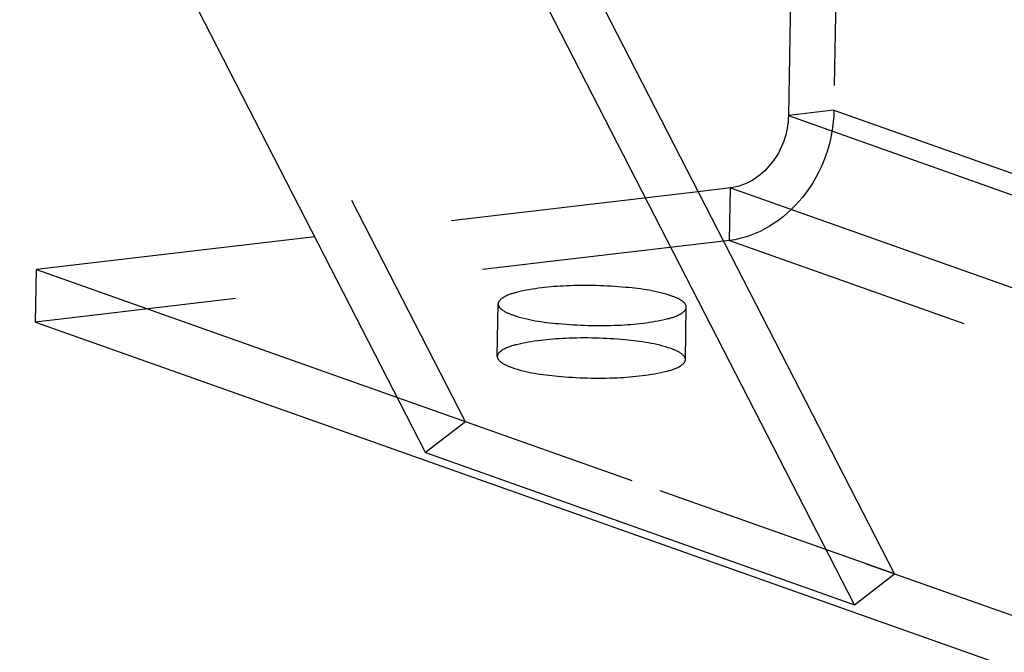
# Model space of a CAD drawing. Units: millimetres. Extents: x 0 to 841, y 0 to 594.
# Drawn here: x 734 to 752, y 102 to 114 of the extents above; entities that cross this region are included whole.
import ezdxf

# ---------------------------------------------------------------- set-up
doc = ezdxf.new("R2010")
doc.units = ezdxf.units.MM
doc.header["$LTSCALE"] = 46.255
doc.linetypes.add('HIDDEN', pattern=[0.2, 0.1, -0.1])
doc.layers.get('0').update_dxf_attribs({"linetype": 'CONTINUOUS'})
for name, color, linetype in [('BOHRUNGEN', 7, 'CONTINUOUS'), ('DEFAULT_2', 8, 'HIDDEN'), ('FLAECHEN', 7, 'CONTINUOUS')]:
    doc.layers.add(name, color=color, linetype=linetype)

msp = doc.modelspace()

# ---------------------------------------------------------------- linework, layer by layer
at = {"color": 7, "linetype": 'CONTINUOUS'}
for p, q in [((741.68833, 105.54756), (737.17914, 114.32422)), ((750.41089, 103.29347), (744.7969, 114.22049)), ((749.66959, 102.71867), (743.85068, 114.04455)), ((741.68833, 105.54756), (749.66959, 102.71867)), ((749.66959, 102.71867), (750.41089, 103.29347))]:
    msp.add_line(p, q, dxfattribs=at)
at = {"layer": 'BOHRUNGEN', "color": 8, "linetype": 'HIDDEN'}
for p, q in [((743.02189, 107.33655), (743.03825, 108.31354)), ((746.5214, 107.27795), (746.53776, 108.25493))]:
    msp.add_line(p, q, dxfattribs=at)
for points, knots in [([(746.26944, 108.45863), (745.99567, 108.55567), (745.33298, 108.64615), (744.37367, 108.67675), (743.58879, 108.59063), (743.17128, 108.47226), (743.03918, 108.36317), (743.03825, 108.31372)], [0, 0, 0, 0, 0.26170299, 0.59415616, 0.87089874, 0.95543423, 1, 1, 1, 1]), ([(746.53776, 108.25475), (746.53854, 108.29633), (746.44541, 108.39593), (746.33978, 108.4337), (746.26944, 108.45863)], [0, 0, 0, 0, 0.35785898, 1, 1, 1, 1]), ([(743.03825, 108.31372), (743.03747, 108.27214), (743.1306, 108.17253), (743.23623, 108.13477), (743.30657, 108.10983)], [0, 0, 0, 0, 0.35785898, 1, 1, 1, 1]), ([(743.30657, 108.10983), (743.58034, 108.0128), (744.24303, 107.92232), (745.20234, 107.89172), (745.98722, 107.97784), (746.40473, 108.09621), (746.53683, 108.20529), (746.53776, 108.25475)], [0, 0, 0, 0, 0.26170299, 0.59415616, 0.87089874, 0.95543423, 1, 1, 1, 1]), ([(746.25308, 107.48165), (745.97931, 107.57869), (745.31662, 107.66916), (744.35731, 107.69977), (743.57243, 107.61364), (743.15492, 107.49527), (743.02282, 107.38619), (743.02189, 107.33674)], [0, 0, 0, 0, 0.26170299, 0.59415616, 0.87089874, 0.95543423, 1, 1, 1, 1]), ([(746.5214, 107.27776), (746.52218, 107.31935), (746.42904, 107.41895), (746.32342, 107.45672), (746.25308, 107.48165)], [0, 0, 0, 0, 0.35785898, 1, 1, 1, 1]), ([(743.02189, 107.33674), (743.02111, 107.29515), (743.11424, 107.19555), (743.21987, 107.15778), (743.29021, 107.13285)], [0, 0, 0, 0, 0.35785898, 1, 1, 1, 1]), ([(743.29021, 107.13285), (743.56398, 107.03581), (744.22667, 106.94534), (745.18597, 106.91473), (745.97086, 107.00086), (746.38837, 107.11922), (746.52047, 107.22831), (746.5214, 107.27776)], [0, 0, 0, 0, 0.26170299, 0.59415616, 0.87089874, 0.95543423, 1, 1, 1, 1])]:
    msp.add_open_spline(points, degree=3, knots=knots, dxfattribs=at)
at = {"layer": 'DEFAULT_2', "color": 8, "linetype": 'HIDDEN'}
for p, q in [((742.42963, 106.12236), (723.99427, 142.0048)), ((742.42963, 106.12236), (741.68833, 105.54756)), ((750.41089, 103.29347), (742.42963, 106.12236))]:
    msp.add_line(p, q, dxfattribs=at)
at = {"layer": 'FLAECHEN', "color": 8, "linetype": 'HIDDEN'}
for p, q in [((751.53679, 246.49628), (749.28316, 111.91649)), ((749.28316, 111.91649), (748.43663, 111.81683)), ((749.28316, 111.91649), (812.33511, 89.56825)), ((747.34165, 109.49404), (747.35801, 110.47102)), ((746.75947, 110.40056), (739.62643, 109.56083)), ((747.34165, 109.49404), (734.43201, 107.97426)), ((747.34165, 109.49404), (810.3936, 87.1458)), ((741.16222, 106.57158), (750.41089, 103.29347))]:
    msp.add_line(p, q, dxfattribs=at)
at = {"layer": 'FLAECHEN', "color": 7, "linetype": 'CONTINUOUS'}
for p, q in [((748.54238, 118.13236), (748.43663, 111.81683)), ((748.43663, 111.81683), (775.35591, 102.27551)), ((747.35801, 110.47102), (746.75947, 110.40056)), ((747.35801, 110.47102), (776.44144, 100.16264)), ((739.62643, 109.56083), (734.44837, 108.95125)), ((734.43201, 107.97426), (734.44837, 108.95125)), ((734.44837, 108.95125), (741.16222, 106.57158)), ((750.41089, 103.29347), (780.27039, 92.71002))]:
    msp.add_line(p, q, dxfattribs=at)
at = {"layer": 'FLAECHEN', "color": 3, "linetype": 'CONTINUOUS'}
msp.add_line((734.43201, 107.97426), (797.48396, 85.62603), dxfattribs=at)
at = {"layer": 'FLAECHEN', "color": 8, "linetype": 'HIDDEN'}
msp.add_open_spline([(749.28316, 111.91649), (749.27355, 111.34256), (748.89237, 110.2221), (747.8637, 109.5555), (747.34165, 109.49404)], degree=3, knots=[0, 0, 0, 0, 0.52198235, 1, 1, 1, 1], dxfattribs=at)
at = {"layer": 'FLAECHEN', "color": 7, "linetype": 'CONTINUOUS'}
msp.add_open_spline([(748.43663, 111.81683), (748.43129, 111.49798), (748.21952, 110.8755), (747.64804, 110.50517), (747.35801, 110.47102)], degree=3, knots=[0, 0, 0, 0, 0.52198235, 1, 1, 1, 1], dxfattribs=at)

doc.saveas('drawing.dxf')
